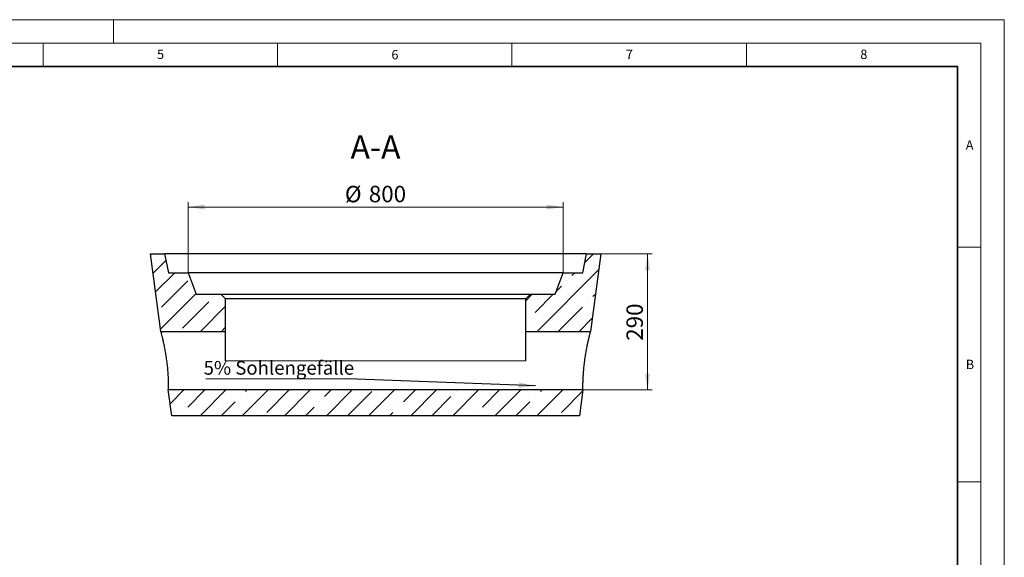
# Model space of a CAD drawing. Units: millimetres. Extents: x 0 to 420, y 0 to 297.
# Drawn here: x 210 to 420, y 182 to 297 of the extents above; entities that cross this region are included whole.
import ezdxf

# ---------------------------------------------------------------- set-up
doc = ezdxf.new("R2010")
doc.units = ezdxf.units.MM
doc.styles.add('SLDTEXTSTYLE0', font='TXT', dxfattribs={"width": 0.605})
doc.dimstyles.new('SLDDIMSTYLE0', dxfattribs={"dimtxt": 3.5, "dimasz": 3.5, "dimexe": 0, "dimexo": 0.0625, "dimgap": 0.875, "dimtad": 1, "dimlfac": 10, "dimrnd": 1e-09, "dimzin": 12, "dimdsep": 46, "dimtxsty": 'SLDTEXTSTYLE0', "dimsah": 1, "dimcen": 0.09, "dimadec": 0, "dimazin": 3, "dimtfac": 1, "dimtdec": 3, "dimtofl": 0, "dimtmove": 0, "dimatfit": 3, "dimfxl": 0, "dimfrac": 2, "dimtolj": 1, "dimtzin": 12, "dimarcsym": 0})
doc.dimstyles.new('SLDDIMSTYLE1', dxfattribs={"dimtxt": 0.18, "dimasz": 3.5, "dimexe": 0, "dimexo": 0.0625, "dimgap": 0, "dimtad": 0, "dimtih": 1, "dimtoh": 1, "dimdec": 0, "dimrnd": 1e-09, "dimzin": 0, "dimdsep": 46, "dimtxsty": 'Standard', "dimsah": 1, "dimcen": 0.09, "dimadec": 0, "dimazin": 0, "dimtfac": 3.5, "dimtdec": 0, "dimtofl": 0, "dimtmove": 0, "dimatfit": 3, "dimfxl": 0, "dimfrac": 2, "dimtolj": 1, "dimtzin": 0, "dimarcsym": 0})

# ---------------------------------------------------------------- blocks, each defined once
blk = doc.blocks.new('_D_2')
at = {"color": 7, "linetype": 'Continuous', "lineweight": 0}
for p, q in [((245.92, 243.17), (245.92, 258.07)), ((245.92, 257.07), (325.92, 257.07)), ((325.92, 243.17), (325.92, 258.07))]:
    blk.add_line(p, q, dxfattribs=at)
at = {"color": 7, "linetype": 'Continuous', "lineweight": 18}
for points in [[(245.92, 257.07), (249.42, 256.53), (249.42, 257.61)], [(325.92, 257.07), (322.42, 257.61), (322.42, 256.53)]]:
    blk.add_solid(points, dxfattribs=at)
at = {"color": 7, "linetype": 'Continuous', "lineweight": 18, "char_height": 3.5, "attachment_point": 1, "style": 'SLDTEXTSTYLE0'}
for s, insert in [('%%c', (279.36, 261.58)), ('800', (284.46, 261.59))]:
    blk.add_mtext(s, dxfattribs=dict(at, insert=insert))
blk = doc.blocks.new('_D_3')
at = {"color": 7, "linetype": 'Continuous', "lineweight": 0}
for p, q in [((334.02, 247.07), (344.92, 247.07)), ((343.92, 247.07), (343.92, 218.07)), ((330.23, 218.07), (344.92, 218.07))]:
    blk.add_line(p, q, dxfattribs=at)
at = {"color": 7, "linetype": 'Continuous', "lineweight": 18}
for points in [[(343.92, 247.07), (343.38, 243.57), (344.46, 243.57)], [(343.92, 218.07), (344.46, 221.57), (343.38, 221.57)]]:
    blk.add_solid(points, dxfattribs=at)
at = {"color": 7, "linetype": 'Continuous', "lineweight": 18, "insert": (339.41, 228.56), "char_height": 3.5, "attachment_point": 1, "rotation": 90, "style": 'SLDTEXTSTYLE0'}
blk.add_mtext('290', dxfattribs=at)
blk = doc.blocks.new('SW_NOTE_0_3')
at = {"color": 0, "linetype": 'Continuous', "lineweight": 0}
blk.add_line((-30.26, 0), (0, 0), dxfattribs=at)
at = {"color": 0, "linetype": 'Continuous', "lineweight": 0, "insert": (-30.75, 3.81), "char_height": 2.9104, "attachment_point": 1, "style": 'SLDTEXTSTYLE0'}
blk.add_mtext('5% Sohlengefälle', dxfattribs=at)

msp = doc.modelspace()

# ---------------------------------------------------------------- hatches: boundary and pattern name
at = {"linetype": 'Continuous', "lineweight": 18}
h = msp.add_hatch(dxfattribs=at)
h.set_pattern_fill('ANSI35', style=0)
h.paths.add_polyline_path([(237.9169, 247.0673), (240.0691, 230.5673), (253.9169, 230.5673), (253.9169, 237.4673), (252.9169, 238.4673), (247.6169, 238.4673), (245.9169, 243.0673), (241.7169, 243.0673), (240.9169, 247.0673)], flags=0)
h = msp.add_hatch(dxfattribs=at)
h.set_pattern_fill('ANSI35', style=0)
h.paths.add_polyline_path([(331.7648, 230.5673), (333.9169, 247.0673), (330.9169, 247.0673), (330.1169, 243.0673), (325.9169, 243.0673), (324.2169, 238.4673), (318.9169, 238.4673), (317.9169, 237.4673), (317.9169, 230.5673)], flags=0)
h = msp.add_hatch(dxfattribs=at)
h.set_pattern_fill('ANSI35', style=0)
h.paths.add_polyline_path([(329.4169, 212.5673), (330.1343, 218.0673), (241.6996, 218.0673), (242.4169, 212.5673)], flags=0)

# ---------------------------------------------------------------- linework, layer by layer
at = {"color": 7, "linetype": 'Continuous', "lineweight": 18}
for p, q in [((0, 297), (420, 297)), ((230, 292), (230, 297)), ((420, 0), (420, 297)), ((15, 292), (415, 292)), ((215, 292), (215, 287)), ((265, 292), (265, 287)), ((315, 292), (315, 287)), ((365, 292), (365, 287)), ((415, 292), (415, 5)), ((410, 248.5), (415, 248.5)), ((410, 198.5), (415, 198.5))]:
    msp.add_line(p, q, dxfattribs=at)
at = {"color": 7, "linetype": 'Continuous', "lineweight": 35}
for p, q in [((410, 287), (20, 287)), ((410, 5), (410, 287))]:
    msp.add_line(p, q, dxfattribs=at)
at = {"color": 7, "linetype": 'Continuous', "lineweight": 25}
for p, q in [((240.0691, 230.5673), (237.9169, 247.0673)), ((237.9169, 247.0673), (240.9169, 247.0673)), ((240.9169, 247.0673), (241.7169, 243.0673)), ((330.9169, 247.0673), (240.9169, 247.0673)), ((330.1169, 243.0673), (330.9169, 247.0673)), ((330.9169, 247.0673), (333.9169, 247.0673)), ((333.9169, 247.0673), (331.7648, 230.5673)), ((241.7169, 243.0673), (245.9169, 243.0673)), ((245.9169, 243.0673), (247.6169, 238.4673)), ((325.9169, 243.0673), (245.9169, 243.0673)), ((324.2169, 238.4673), (325.9169, 243.0673)), ((325.9169, 243.0673), (330.1169, 243.0673)), ((247.6169, 238.4673), (252.9169, 238.4673)), ((253.9169, 237.4673), (252.9169, 238.4673)), ((252.9169, 238.4673), (318.9169, 238.4673)), ((253.9169, 230.5673), (253.9169, 237.4673)), ((317.9169, 237.4673), (253.9169, 237.4673)), ((318.9169, 238.4673), (317.9169, 237.4673)), ((317.9169, 230.5673), (317.9169, 237.4673)), ((318.9169, 238.4673), (324.2169, 238.4673)), ((240.0691, 230.5673), (253.9169, 230.5673)), ((253.9169, 224.3173), (253.9169, 230.5673)), ((317.9169, 224.3173), (317.9169, 230.5673)), ((317.9169, 230.5673), (331.7648, 230.5673)), ((242.4169, 212.5673), (241.6996, 218.0673)), ((330.1343, 218.0673), (241.6996, 218.0673)), ((330.1343, 218.0673), (329.4169, 212.5673)), ((329.4169, 212.5673), (242.4169, 212.5673))]:
    msp.add_line(p, q, dxfattribs=at)
at = {"color": 8, "linetype": 'Continuous', "lineweight": 18}
msp.add_line((253.9169, 224.3173), (317.9169, 224.3173), dxfattribs=at)
at = {"color": 7, "linetype": 'Continuous', "lineweight": 25}
for points, knots in [([(240.0691, 230.5673), (240.0691, 230.5673), (240.0698, 230.5647), (240.0725, 230.5544), (240.0746, 230.5468), (240.0827, 230.5163), (240.0907, 230.4861), (240.1119, 230.4059), (240.1251, 230.356), (240.1485, 230.266), (240.157, 230.2335), (240.1751, 230.1636), (240.1847, 230.1264), (240.2353, 229.9294), (240.284, 229.7369), (240.3534, 229.4534), (240.3677, 229.3946), (240.3971, 229.2724), (240.4123, 229.209), (240.4585, 229.0142), (240.4903, 228.8777), (240.5884, 228.4483), (240.6571, 228.1361), (240.7454, 227.7122), (240.7631, 227.6259), (240.7985, 227.4516), (240.8161, 227.3635), (240.8687, 227.0961), (240.9036, 226.9139), (240.9725, 226.5417), (241.0065, 226.3517), (241.0568, 226.0606), (241.0734, 225.9625), (241.1063, 225.7644), (241.1226, 225.6644), (241.2023, 225.1649), (241.2612, 224.762), (241.342, 224.1527), (241.3677, 223.9487), (241.4042, 223.6415), (241.416, 223.539), (241.4387, 223.3358), (241.4497, 223.2349), (241.5023, 222.7336), (241.5379, 222.3427), (241.5752, 221.8673), (241.5823, 221.7729), (241.5958, 221.5854), (241.6022, 221.4926), (241.6201, 221.2192), (241.6306, 221.0429), (241.658, 220.5309), (241.6711, 220.2123), (241.6897, 219.6228), (241.695, 219.3616), (241.6997, 219.0185), (241.7007, 218.9123), (241.7016, 218.7655), (241.7018, 218.7186), (241.7021, 218.6295), (241.7021, 218.5875), (241.7022, 218.3895), (241.7014, 218.2701), (241.7006, 218.1691), (241.7004, 218.1513), (241.7001, 218.1208), (241.7, 218.1079), (241.6997, 218.0773), (241.6996, 218.0673), (241.6996, 218.0673)], [0, 0, 0, 0, 0.015625, 0.015625, 0.03125, 0.03125, 0.0625, 0.0625, 0.09375, 0.09375, 0.109375, 0.109375, 0.125, 0.125, 0.1875, 0.1875, 0.203125, 0.203125, 0.21875, 0.21875, 0.25, 0.25, 0.3125, 0.3125, 0.328125, 0.328125, 0.34375, 0.34375, 0.375, 0.375, 0.40625, 0.40625, 0.421875, 0.421875, 0.4375, 0.4375, 0.5, 0.5, 0.53125, 0.53125, 0.546875, 0.546875, 0.5625, 0.5625, 0.625, 0.625, 0.640625, 0.640625, 0.65625, 0.65625, 0.6875, 0.6875, 0.75, 0.75, 0.8125, 0.8125, 0.84375, 0.84375, 0.859375, 0.859375, 0.875, 0.875, 0.9375, 0.9375, 0.953125, 0.953125, 0.96875, 0.96875, 1, 1, 1, 1]), ([(330.1343, 218.0673), (330.1343, 218.0673), (330.1338, 218.1072), (330.133, 218.2085), (330.1328, 218.2314), (330.1325, 218.2819), (330.1324, 218.3096), (330.1319, 218.3996), (330.1317, 218.4691), (330.1318, 218.6265), (330.132, 218.7145), (330.1329, 218.8606), (330.1333, 218.9117), (330.1343, 219.0187), (330.135, 219.0746), (330.1389, 219.3629), (330.1443, 219.6242), (330.158, 220.0609), (330.1636, 220.214), (330.1738, 220.4553), (330.1775, 220.5374), (330.1854, 220.7036), (330.1897, 220.788), (330.2126, 221.2159), (330.236, 221.5775), (330.2733, 222.0537), (330.2811, 222.1502), (330.2977, 222.3455), (330.3064, 222.4435), (330.3334, 222.7389), (330.353, 222.9374), (330.395, 223.3374), (330.4176, 223.539), (330.4538, 223.8437), (330.4662, 223.9457), (330.4919, 224.1504), (330.5053, 224.2534), (330.5733, 224.767), (330.6325, 225.1707), (330.7275, 225.7659), (330.7602, 225.9626), (330.8107, 226.255), (330.8278, 226.3522), (330.8621, 226.5441), (330.8794, 226.6388), (330.966, 227.1064), (331.0363, 227.4616), (331.1239, 227.8823), (331.1415, 227.9653), (331.1764, 228.1288), (331.1939, 228.2096), (331.2456, 228.4458), (331.2792, 228.5959), (331.3772, 229.0248), (331.4386, 229.2822), (331.5083, 229.5672), (331.522, 229.6225), (331.5482, 229.7282), (331.5608, 229.7787), (331.5972, 229.9233), (331.6194, 230.0105), (331.6595, 230.1667), (331.6774, 230.2358), (331.7009, 230.3254), (331.7081, 230.353), (331.7213, 230.4034), (331.7274, 230.4262), (331.7541, 230.5273), (331.7648, 230.5673), (331.7648, 230.5673)], [0, 0, 0, 0, 0.0625, 0.0625, 0.078125, 0.078125, 0.09375, 0.09375, 0.125, 0.125, 0.15625, 0.15625, 0.171875, 0.171875, 0.1875, 0.1875, 0.25, 0.25, 0.28125, 0.28125, 0.296875, 0.296875, 0.3125, 0.3125, 0.375, 0.375, 0.390625, 0.390625, 0.40625, 0.40625, 0.4375, 0.4375, 0.46875, 0.46875, 0.484375, 0.484375, 0.5, 0.5, 0.5625, 0.5625, 0.59375, 0.59375, 0.609375, 0.609375, 0.625, 0.625, 0.6875, 0.6875, 0.703125, 0.703125, 0.71875, 0.71875, 0.75, 0.75, 0.8125, 0.8125, 0.828125, 0.828125, 0.84375, 0.84375, 0.875, 0.875, 0.90625, 0.90625, 0.921875, 0.921875, 0.9375, 0.9375, 1, 1, 1, 1])]:
    msp.add_open_spline(points, degree=3, knots=knots, dxfattribs=at)

# ---------------------------------------------------------------- block references
at = {"color": 7, "linetype": 'Continuous', "lineweight": 0}
msp.add_blockref('SW_NOTE_0_3', (279.9758, 220.4317), dxfattribs=at)

# ---------------------------------------------------------------- texts
at = {"color": 7, "linetype": 'Continuous', "lineweight": 18, "char_height": 2, "attachment_point": 2, "style": 'SLDTEXTSTYLE0'}
for s, insert in [('5', (240.0418, 290.6369)), ('6', (290.0344, 290.5429)), ('7', (340.0216, 290.5954)), ('8', (390.0377, 290.6215)), ('A', (412.5951, 271.2798)), ('B', (412.6717, 224.5121))]:
    msp.add_mtext(s, dxfattribs=dict(at, insert=insert))
at = {"color": 7, "linetype": 'Continuous', "lineweight": 0, "insert": (285.8944, 272.3594), "char_height": 5, "attachment_point": 2, "style": 'SLDTEXTSTYLE0'}
msp.add_mtext('A-A', dxfattribs=at)

# ---------------------------------------------------------------- dimensions: what is measured, and where the dimension line sits
at = {"color": 7, "linetype": 'Continuous', "lineweight": 18}
dim = msp.add_linear_dim(base=(325.9169, 257.0673), p1=(245.9169, 243.0673), p2=(325.9169, 243.0673), text='%%c<>', dimstyle='SLDDIMSTYLE0', dxfattribs=at)
dim.commit()
dim.dimension.update_dxf_attribs({"geometry": '_D_2', "text_midpoint": (285.9169, 257.0673), "dimtype": 160})
dim = msp.add_linear_dim(base=(343.9169, 218.0673), p1=(333.9169, 247.0673), p2=(330.1343, 218.0673), angle=90, dimstyle='SLDDIMSTYLE0', dxfattribs=at)
dim.commit()
dim.dimension.update_dxf_attribs({"geometry": '_D_3', "text_midpoint": (343.9169, 232.5673), "dimtype": 160})

# ---------------------------------------------------------------- leaders
at = {"color": 7, "linetype": 'Continuous', "lineweight": 0}
msp.add_leader([(319.9842, 218.9627), (279.9758, 220.4317)], dimstyle='SLDDIMSTYLE1', dxfattribs=at)

doc.saveas('drawing.dxf')
